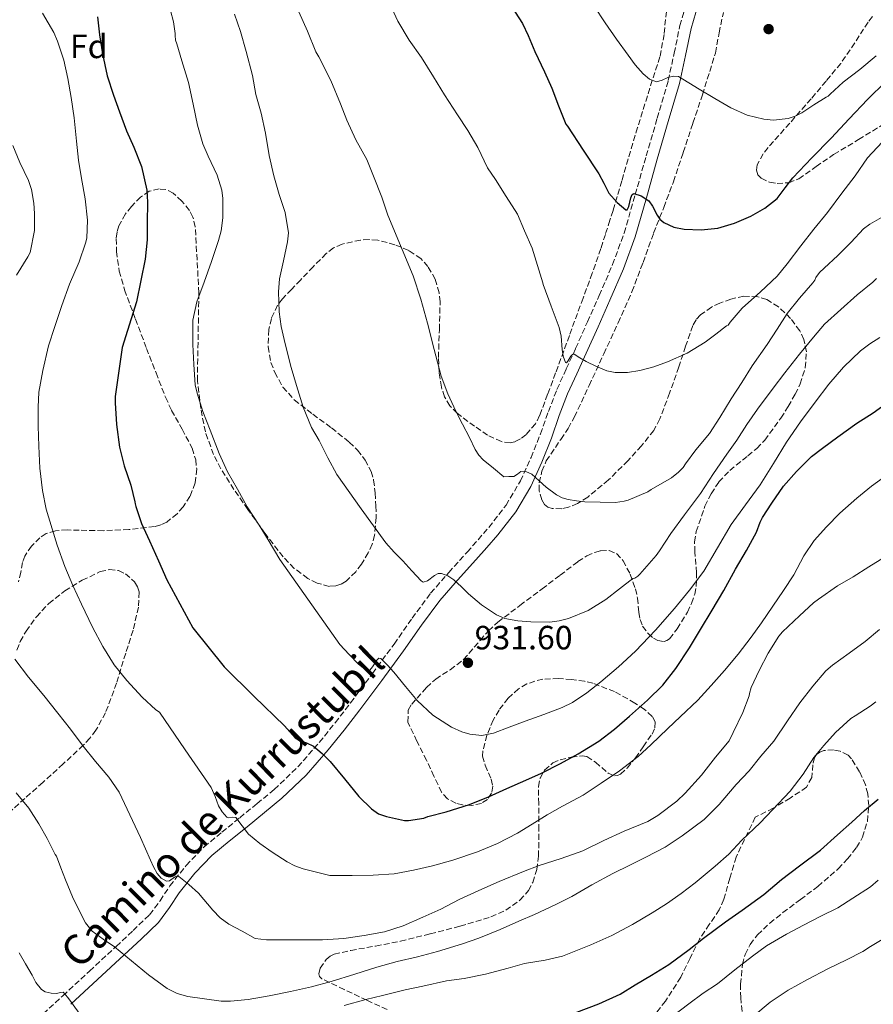
# Model space of a CAD drawing. Units: metres. Extents: x 580052 to 583487, y 4738150 to 4740504.
# Drawn here: x 580273 to 580527, y 4739227 to 4739519 of the extents above; entities that cross this region are included whole.
import ezdxf
from ezdxf.enums import TextEntityAlignment as Align

# ---------------------------------------------------------------- set-up
doc = ezdxf.new("R2010")
doc.units = ezdxf.units.M
doc.header["$MEASUREMENT"] = 0
doc.linetypes.add('DGN Style 3', pattern=[2.435891, 1.739922, -0.695969])
for name, color, linetype, lineweight in [('Camino', 7, 'DGN Style 3', 0), ('Cota de punto acotado terreno', 7, 'Continuous', 0), ('Curva de nivel directora', 30, 'Continuous', 30), ('Curva de nivel intermedia', 30, 'Continuous', 0), ('Etiqueta de zona arbolada', 92, 'Continuous', 0), ('Margen derecho', 7, 'Continuous', 0), ('Punto acotado terreno (símbolo)', 7, 'Continuous', 0), ('Zona arbolada', 92, 'DGN Style 3', 0)]:
    doc.layers.add(name, color=color, linetype=linetype, lineweight=lineweight)
doc.styles.add('Style-Arial', font='arial.ttf')

# ---------------------------------------------------------------- blocks, each defined once
blk = doc.blocks.new('5PATER')
at = {"layer": 'Punto acotado terreno (símbolo)', "linetype": 'Continuous', "lineweight": 0}
h = blk.add_hatch(color=51, dxfattribs=at)
edge = h.paths.add_edge_path()
edge.add_ellipse((0, 0), major_axis=(-0.11, -0.111), ratio=0.999422, start_angle=0, end_angle=360)

msp = doc.modelspace()

# ---------------------------------------------------------------- linework, layer by layer
at = {"layer": 'Camino', "color": 7, "linetype": 'DGN Style 3', "lineweight": 0}
msp.add_polyline3d([(580280.03, 4739223.72, 903.67), (580285.87, 4739229.09, 904.88), (580293.81, 4739236.44, 907.02), (580301.73, 4739243.79, 909.28), (580306.76, 4739248.49, 911.02), (580311.69, 4739253.2, 912.61), (580314.8, 4739257.34, 913.51), (580317.71, 4739261.76, 914.4), (580322.55, 4739267.84, 915.75), (580327.89, 4739273.38, 917.11), (580333.17, 4739277.74, 918.69), (580338.51, 4739282.08, 920.21), (580343.65, 4739286.25, 921.22), (580348.77, 4739290.46, 922.23), (580355.79, 4739297.16, 923.74), (580362.19, 4739304.48, 925.28), (580366.91, 4739310.31, 926.61), (580371.49, 4739316.24, 927.97), (580377.98, 4739324.97, 929.85), (580384.45, 4739333.73, 931.64), (580389.79, 4739341.39, 933.01), (580395.31, 4739348.85, 934.29), (580400.69, 4739355, 935.35), (580406.19, 4739361.1, 936.4), (580409.43, 4739364.77, 937.26), (580412.66, 4739368.45, 938.08), (580417.75, 4739375, 938.97), (580422.02, 4739382.24, 939.81), (580425.19, 4739389.2, 940.73), (580428, 4739396.24, 941.72), (580430.36, 4739402.89, 943.12), (580432.9, 4739409.5, 944.34), (580435.67, 4739415.59, 944.82), (580438.46, 4739421.68, 945.28), (580441.98, 4739429.55, 945.94), (580445.47, 4739437.44, 946.64), (580449.48, 4739446.64, 947.63), (580452.91, 4739456, 948.71), (580456.21, 4739467.45, 950.03), (580459.44, 4739478.94, 951.43), (580462.73, 4739490.16, 953.33), (580466.02, 4739501.39, 955.03), (580467.79, 4739509.53, 955.64), (580469.47, 4739517.71, 956.21), (580472.4, 4739527.64, 957.02)], dxfattribs=at)
at = {"layer": 'Curva de nivel directora', "color": 30, "linetype": 'Continuous', "lineweight": 30, "flags": 128}
for points, elevation in [([(580419.35, 4739523.39), (580422.66, 4739518.37), (580424.34, 4739514.75), (580426.29, 4739510.03), (580429.22, 4739504), (580431.35, 4739499.13), (580433.33, 4739493.87), (580435.59, 4739488.38), (580436, 4739487.79), (580440.71, 4739480.7), (580445.41, 4739473.61), (580446.9, 4739470.8), (580448.34, 4739467.9), (580450.8, 4739465.07), (580453.43, 4739462.91), (580453.8, 4739462.87), (580454.29, 4739463.92), (580454.91, 4739466.5), (580455.28, 4739467.49), (580455.78, 4739467.79), (580457.95, 4739467.04), (580460.21, 4739465.63), (580461.38, 4739464.02), (580462.74, 4739461.32), (580463.57, 4739460.1), (580464.71, 4739459.12), (580467.67, 4739457.77), (580470.79, 4739457.15), (580475.78, 4739456.92), (580480.74, 4739457.49), (580485.76, 4739458.96), (580490.61, 4739461.07), (580494.78, 4739463.38), (580498.45, 4739466.33), (580500.79, 4739469.41), (580503.11, 4739472.46), (580508.8, 4739478.33), (580514.48, 4739484.2), (580519.89, 4739489.99), (580525.31, 4739495.76), (580530.77, 4739501.07)], 950), ([(580296.21, 4739520.29), (580296.8, 4739514.98), (580297.63, 4739509.31), (580299.06, 4739502.75), (580300.96, 4739496.98), (580302.75, 4739492.02), (580304.82, 4739486.43), (580307.03, 4739481.52), (580309.3, 4739475.76), (580310.82, 4739468.78), (580311.06, 4739465.18), (580310.91, 4739459.04), (580310.99, 4739454.02), (580310.32, 4739448.26), (580307.75, 4739435.58), (580303.49, 4739421.92), (580301.44, 4739407.41), (580301.44, 4739405.49), (580301.83, 4739399.01), (580302.7, 4739392.3), (580304.16, 4739386.78), (580306.11, 4739380.99), (580307.33, 4739376), (580307.38, 4739375.42), (580307.62, 4739374.66), (580309.26, 4739369.55), (580311.63, 4739364.43), (580314.3, 4739358.45), (580316.82, 4739352.88), (580324.59, 4739338.51), (580333.9, 4739326.93), (580342.84, 4739318.16), (580351.78, 4739309.39), (580353.39, 4739307.61), (580355.01, 4739305.84), (580356.24, 4739305.04), (580358.41, 4739304.33), (580360.45, 4739303.38), (580363.02, 4739301.19), (580365.41, 4739298.82), (580369.65, 4739293.6), (580373.95, 4739288.37), (580377.71, 4739284.7), (580379.82, 4739283.26), (580382.17, 4739282.38), (580384.83, 4739281.83), (580387.49, 4739281.28), (580388.69, 4739281.28), (580393.25, 4739281.97), (580394.51, 4739282.4), (580399.9, 4739283.79), (580406.86, 4739285.98), (580412.49, 4739288.27), (580417.98, 4739290.75), (580423.68, 4739293.21), (580428.32, 4739295.34), (580433.95, 4739298.17), (580439.25, 4739301.07), (580445.36, 4739304.8), (580450, 4739308.37), (580454.54, 4739312.25), (580459.89, 4739317.01), (580464.46, 4739321.52), (580468.33, 4739326.49), (580472.35, 4739332.61), (580475.6, 4739338.05), (580479.06, 4739343.85), (580482.59, 4739349.65), (580486.05, 4739356.01), (580489.36, 4739361.55), (580492.26, 4739367.04), (580493.38, 4739370.03), (580494.06, 4739371.33), (580496.9, 4739375.68), (580500.37, 4739380.73), (580504.19, 4739385.07), (580508.64, 4739389.53), (580511.94, 4739392.04), (580516.48, 4739395.4), (580522.16, 4739399.47), (580526.96, 4739402.48), (580531.71, 4739405.85)], 925), ([(580438.81, 4739224.25), (580445.37, 4739226.73), (580451.69, 4739229.56), (580456.17, 4739232.33), (580461.04, 4739235.22), (580466.17, 4739238.39), (580472.28, 4739242.89), (580476.52, 4739246.28), (580483.02, 4739251.14), (580488.06, 4739254.55), (580494.43, 4739259.25), (580499.77, 4739263.64), (580505.13, 4739267.78), (580511.37, 4739272.45), (580516.43, 4739276.98), (580520.64, 4739280.71), (580524.41, 4739284.2), (580528.46, 4739287.56)], 900)]:
    msp.add_lwpolyline(points, dxfattribs=dict(at, elevation=elevation))
at = {"layer": 'Curva de nivel intermedia', "color": 30, "linetype": 'Continuous', "lineweight": 0, "flags": 128}
for points, elevation in [([(580440.67, 4739528.51), (580447.25, 4739518.54), (580450.6, 4739513.7), (580454.05, 4739508.91), (580456.2, 4739506.09), (580458.59, 4739503.37), (580460.43, 4739501.79), (580462.5, 4739500.99), (580464.21, 4739501.49), (580465.95, 4739502.25), (580467.56, 4739502.69), (580469.09, 4739502.57), (580472.16, 4739500.72), (580475.22, 4739498.85), (580479.93, 4739496.03), (580484.67, 4739493.23), (580489.47, 4739491.09), (580494.5, 4739489.84), (580497.35, 4739489.58), (580501.75, 4739490.07), (580503.83, 4739490.74), (580505.75, 4739491.74), (580509.39, 4739494.1), (580513.04, 4739496.46), (580513.59, 4739496.73), (580514.21, 4739497.29), (580518.03, 4739500.86), (580523.01, 4739504.68), (580527.92, 4739508.7)], 955), ([(580383.22, 4739524.17), (580385.54, 4739519.06), (580388.94, 4739513.37), (580392.59, 4739508.25), (580396.19, 4739502.46), (580399.42, 4739497.16), (580403.31, 4739491.16), (580406.34, 4739486.52), (580409.33, 4739481.42), (580412.27, 4739475.37), (580414.58, 4739471.94), (580417.78, 4739466.89), (580421.14, 4739461.58), (580423.25, 4739456.63), (580425.57, 4739451.46), (580428.69, 4739441.22), (580428.78, 4739440.65), (580431.18, 4739434.29), (580433.58, 4739427.93), (580434.17, 4739425.37), (580434.48, 4739421.38), (580434.8, 4739419.42), (580435.49, 4739417.54), (580435.71, 4739417.36), (580436.18, 4739417.86), (580437.03, 4739419.37), (580437.5, 4739419.92), (580437.98, 4739419.99), (580439.76, 4739418.91), (580441.58, 4739417.83), (580444.63, 4739416.3), (580447.79, 4739415), (580450.18, 4739414.51), (580453.88, 4739414.53), (580457.53, 4739415.13), (580461.73, 4739416.17), (580465.84, 4739417.64), (580471.65, 4739420.27), (580477.02, 4739423.53), (580480.21, 4739425.95), (580483.39, 4739428.37), (580483.85, 4739428.63), (580484.49, 4739429.49), (580488.05, 4739433.65), (580493.44, 4739438.47), (580498.43, 4739443.19), (580501.44, 4739446.85), (580505.49, 4739452.18), (580509.37, 4739457.17), (580513.41, 4739462.13), (580517.65, 4739467.88), (580521.66, 4739473.03), (580525.34, 4739478.34), (580529.7, 4739483.08)], 945), ([(580279.76, 4739521.45), (580283.23, 4739515.64), (580284.29, 4739513.1), (580286.15, 4739507.48), (580287.3, 4739501.95), (580288.34, 4739496.36), (580289.2, 4739490.3), (580289.95, 4739483.32), (580290.54, 4739477.67), (580291.44, 4739472.25), (580292.54, 4739466.22), (580293.17, 4739459.83), (580292.99, 4739454.51), (580292.64, 4739452.95), (580290.7, 4739447.47), (580287.89, 4739440.75), (580285.57, 4739434.43), (580283.47, 4739428.23), (580281.57, 4739422.46), (580279.87, 4739415.16), (580278.75, 4739408.7), (580278.56, 4739404.22), (580278.54, 4739398.55), (580278.67, 4739392.57), (580279.04, 4739386.09), (580279.84, 4739379.42), (580280.94, 4739373.85), (580282.7, 4739368.01), (580284.22, 4739363.18), (580286.49, 4739356.84), (580288.83, 4739351.15), (580291.44, 4739345.61), (580294.73, 4739338.76), (580297.79, 4739332.99), (580301.17, 4739327.53), (580304.88, 4739322.84), (580309.42, 4739317.93), (580313.55, 4739314.12), (580314.59, 4739313.43), (580322.29, 4739302.27), (580329.98, 4739291.1), (580331.19, 4739288.41), (580332.2, 4739285.59), (580333.27, 4739283.81), (580334.64, 4739282.23), (580335.24, 4739282.03), (580336.35, 4739282.22), (580337.31, 4739282.09), (580339.18, 4739279.63), (580341.1, 4739277.19), (580344.51, 4739274.38), (580348.14, 4739271.77), (580352.6, 4739268.93), (580354.91, 4739267.74), (580357.36, 4739266.89), (580361.33, 4739265.9), (580365.31, 4739264.9), (580365.93, 4739264.9), (580372, 4739264.92), (580378.19, 4739264.95), (580384.44, 4739265.34), (580390.25, 4739266.47), (580395.87, 4739267.8), (580401.92, 4739269.42), (580409.29, 4739271.94), (580415.2, 4739274.42), (580421.18, 4739277.45), (580425.56, 4739280.12), (580429.96, 4739282.97), (580434.6, 4739285.51), (580440.67, 4739288.73), (580446.06, 4739292.38), (580451.5, 4739296.02), (580457.05, 4739300.31), (580460.86, 4739303.7), (580465.93, 4739308.6), (580469.55, 4739312.07), (580474.84, 4739317.08), (580478.81, 4739321.37), (580482.73, 4739325.86), (580486.86, 4739330.71), (580490.68, 4739335.78)], 920), ([(580529.01, 4739424.9), (580526.02, 4739423.09), (580523.22, 4739420.97), (580518.16, 4739416.07), (580513.79, 4739411), (580509.71, 4739405.73), (580505.4, 4739399.82), (580501.23, 4739393.81), (580497.3, 4739387.44), (580493.39, 4739381.06), (580489.06, 4739375.19), (580484.7, 4739369.33), (580480.66, 4739362.36), (580476.57, 4739355.4), (580472.39, 4739349.74), (580467.92, 4739344.29), (580462.21, 4739337.87), (580456.27, 4739331.66), (580451.22, 4739326.94), (580445.92, 4739322.49), (580441.84, 4739319.23), (580437.55, 4739316.35), (580434.46, 4739314.89), (580428.96, 4739312.81), (580423.45, 4739310.74), (580418.73, 4739308.96), (580414.01, 4739307.18), (580410.57, 4739306.53), (580406.99, 4739306.93), (580404.62, 4739307.65), (580401.56, 4739309.03), (580396.01, 4739312.58), (580391.33, 4739316.95), (580387.85, 4739321.13), (580384.35, 4739325.34), (580382.43, 4739327.46), (580380.48, 4739329.46), (580379.89, 4739329.57), (580379.29, 4739328.97), (580378.06, 4739326.94), (580377.22, 4739326.01), (580376.73, 4739325.99), (580375.28, 4739326.7), (580373.89, 4739327.7), (580371.08, 4739330.66), (580368.27, 4739333.62), (580350.46, 4739358.86), (580346.94, 4739364.75), (580344.24, 4739369.13), (580340.72, 4739374.54), (580337.87, 4739379.8), (580334.85, 4739384.99), (580332.41, 4739390.44), (580329.66, 4739397.4), (580327.5, 4739402.92), (580325.81, 4739408.41), (580325.22, 4739410.87), (580324.83, 4739416.87), (580324.56, 4739422.81), (580324.56, 4739427.87), (580324.58, 4739430.04), (580325.71, 4739435.58), (580327.9, 4739441.39), (580330.14, 4739447.53), (580332.16, 4739453.74), (580333.01, 4739456.68), (580333.52, 4739460.5), (580333.47, 4739466.25), (580333.14, 4739468.79), (580331.79, 4739473.24), (580329.14, 4739478.89), (580327.54, 4739482.51), (580325.95, 4739488.09), (580324.62, 4739494.35), (580323.23, 4739500.84), (580321.31, 4739507.26), (580319.81, 4739512.31), (580319.42, 4739513.43), (580319.25, 4739514.78), (580319.25, 4739515.4), (580318.82, 4739518.86), (580317.89, 4739522.17)], 930), ([(580356.1, 4739521.83), (580358.66, 4739516.02), (580361.17, 4739509.96), (580362.05, 4739508.41), (580365.65, 4739501.42), (580368.53, 4739494.41), (580370.42, 4739489.59), (580373.07, 4739483.72), (580376.3, 4739477.9), (580378.35, 4739472.92), (580380.77, 4739466.63), (580382.62, 4739461.29), (580386.35, 4739452.29), (580390.08, 4739443.29), (580392.44, 4739436.3), (580394.4, 4739429.18), (580396.4, 4739421.31), (580398.48, 4739413.46), (580400.42, 4739408.18), (580402.77, 4739403.06), (580404.79, 4739399.11), (580406.89, 4739395.19), (580408.61, 4739391.62), (580409.61, 4739389.95), (580410.91, 4739388.54), (580414, 4739386.01), (580417.09, 4739383.48), (580418.6, 4739383.55), (580420.11, 4739383.62), (580421.18, 4739384.29), (580422.19, 4739385.02), (580423.84, 4739384.93), (580425.45, 4739384.23), (580427.58, 4739382.32), (580429.68, 4739380.44), (580432.8, 4739378.16), (580434.45, 4739377.23), (580436.24, 4739376.71), (580438.74, 4739376.38), (580441.25, 4739376.04), (580450.37, 4739375.82), (580452.93, 4739376.2), (580454.05, 4739376.55), (580459.95, 4739379.05), (580460.94, 4739379.67), (580466.96, 4739383.19), (580469.12, 4739384.9), (580470.45, 4739386.28)], 940), ([(580336.98, 4739521.11), (580338.77, 4739515.96), (580340.46, 4739509.99), (580342.26, 4739502.89), (580343.33, 4739497.18), (580344.88, 4739491.64), (580346.22, 4739485.7), (580347.31, 4739479.05), (580348.69, 4739473.05), (580350.19, 4739467.46), (580352.05, 4739462.07), (580352.98, 4739456.02), (580352.67, 4739453.4), (580351.49, 4739447.7), (580350.38, 4739442.38), (580350.08, 4739438.49), (580350.21, 4739432.57), (580350.86, 4739428.23), (580352.02, 4739423.06), (580353.82, 4739415.99), (580355.41, 4739410.66), (580357.37, 4739404.23), (580359.89, 4739398.2), (580362.11, 4739394.3), (580364.72, 4739389.11), (580367.41, 4739384.14), (580374.69, 4739374), (580381.97, 4739363.86), (580384.42, 4739361.08), (580387.05, 4739358.46), (580389.73, 4739355.48), (580392.49, 4739352.5), (580393.12, 4739352.18), (580394.38, 4739352.58), (580396.48, 4739354.14), (580397.54, 4739354.71), (580398.54, 4739354.74), (580400.42, 4739353.99), (580402.22, 4739352.87), (580404.46, 4739350.78), (580406.61, 4739348.7), (580410.5, 4739345.35), (580414.88, 4739342.39), (580417.38, 4739341.35), (580421.22, 4739340.6), (580425.1, 4739340.34), (580430.75, 4739340.28), (580433.57, 4739340.59), (580436.37, 4739341.29), (580442.22, 4739343.71), (580447.49, 4739347.03)], 935), ([(580271.02, 4739482.06), (580273.09, 4739476.95), (580275.6, 4739471.67), (580276.5, 4739468.94), (580277.26, 4739464.91), (580277.39, 4739461.8), (580277.39, 4739456.73), (580276.14, 4739450.17), (580275.44, 4739448.89), (580272.05, 4739443.43)], 915), ([(580470.45, 4739386.28), (580471.2, 4739387.3), (580474.22, 4739391.49), (580478.32, 4739396.39), (580481.34, 4739401.16), (580484.72, 4739406.65), (580487.9, 4739411.59), (580490.96, 4739416.45), (580495.42, 4739422.87), (580498.43, 4739427.41), (580501.45, 4739432.05), (580505.07, 4739436.66), (580509.1, 4739441.22), (580509.63, 4739442.02), (580509.98, 4739442.81), (580511.04, 4739444.26), (580512.4, 4739445.59), (580516.49, 4739449.35), (580520.45, 4739453.29), (580524.11, 4739457.24), (580526, 4739458.69), (580529.53, 4739460.65)], 940), ([(580447.49, 4739347.03), (580451.49, 4739350.12), (580455.49, 4739353.21), (580456.11, 4739353.33), (580457.01, 4739353.96), (580457.61, 4739354.53), (580462.45, 4739360.04), (580463.39, 4739361.48), (580466.8, 4739366.65), (580470.83, 4739372.18), (580475.65, 4739378.49), (580479.53, 4739384.5), (580483.44, 4739390.23), (580486.41, 4739394.36), (580489.41, 4739399.05), (580492.59, 4739403.64), (580497.2, 4739409.85), (580500.75, 4739414.37), (580505.12, 4739420.01), (580509.21, 4739425.03), (580512.53, 4739428.85), (580517.39, 4739433.22), (580522.25, 4739437.67), (580526.91, 4739441.35), (580527.98, 4739442.44)], 935), ([(580490.68, 4739335.78), (580493.76, 4739340.09), (580497.1, 4739345.05), (580500.3, 4739349.64), (580503.36, 4739354.28), (580506.38, 4739359.93), (580509.44, 4739364.5), (580513.09, 4739368.65), (580517.09, 4739372.69), (580522.17, 4739377.11), (580526.54, 4739380.71), (580530.73, 4739383.77)], 920), ([(580484.16, 4739304.92), (580485.37, 4739307.46), (580488.19, 4739313.33), (580490.08, 4739318.31), (580490.16, 4739318.98), (580490.7, 4739320.76), (580493.05, 4739325.83), (580495.74, 4739331.05), (580498.89, 4739336.05), (580500, 4739337.38), (580505.1, 4739342.1), (580509.21, 4739346.02), (580510.78, 4739347.09), (580516.38, 4739351.09), (580521.02, 4739353.75), (580525.71, 4739356.66), (580530.38, 4739359.59)], 915), ([(580271.95, 4739289.5), (580275.71, 4739284.86), (580278.73, 4739280.25), (580281.23, 4739275.9), (580283.6, 4739271.11), (580283.96, 4739270.67), (580285.3, 4739267.11), (580286.64, 4739263.56), (580288.77, 4739258.55), (580291.13, 4739253.63), (580292.63, 4739250.81), (580294.62, 4739248.33), (580297.91, 4739245.93), (580301.28, 4739243.69), (580306.28, 4739239.51), (580311.34, 4739235.32), (580316.87, 4739231.29), (580319.85, 4739229.74), (580323.04, 4739228.86), (580327.99, 4739228.19), (580332.94, 4739227.51), (580335.79, 4739227.51), (580340.99, 4739228.01), (580347.24, 4739229.03), (580353.58, 4739230.33), (580359.84, 4739231.75), (580365.76, 4739233.32), (580372.78, 4739235.53), (580379.26, 4739237.59), (580385.4, 4739239.29), (580391.4, 4739240.66), (580397.39, 4739242.23), (580404.8, 4739244.54), (580409.61, 4739246.23), (580416, 4739248.78), (580421.58, 4739251.29), (580426.25, 4739253.3), (580432.59, 4739256.23), (580437.32, 4739258.63), (580443.26, 4739262.09), (580449.53, 4739265.43), (580454.56, 4739267.98), (580459.39, 4739270.28), (580465.07, 4739273.27), (580470.2, 4739276.71), (580476.72, 4739281.56), (580481.21, 4739286.01), (580482.22, 4739287.3), (580486.28, 4739291.99), (580490.12, 4739295.97), (580493.58, 4739300.33), (580497.4, 4739304.85), (580501.47, 4739310.87), (580505.23, 4739316.26), (580509.02, 4739321.24), (580512.88, 4739325.72), (580514.94, 4739327.43), (580519.9, 4739330.98), (580524.65, 4739334.45), (580528.94, 4739338.09)], 910), ([(580271.58, 4739329.23), (580275.61, 4739323.88), (580280.17, 4739318.41), (580284.33, 4739313.13), (580288.14, 4739308.38), (580291.92, 4739303.34), (580295.55, 4739298.79), (580299.5, 4739294.12), (580302.62, 4739289.71), (580305.8, 4739282.95), (580308.97, 4739276.19), (580310.48, 4739272.83), (580311.95, 4739269.47), (580312.87, 4739267.45), (580313.9, 4739265.45), (580315.14, 4739264.08), (580316.72, 4739263.15), (580317.62, 4739263.25), (580319.05, 4739264.34), (580319.73, 4739264.72), (580320.36, 4739264.62), (580323.37, 4739262.21), (580326.24, 4739259.58), (580330.5, 4739254.61), (580332.68, 4739252.25), (580335.24, 4739250.38), (580339.18, 4739248.27), (580343.12, 4739246.15), (580346.43, 4739245.77), (580352.04, 4739245.77), (580358.04, 4739245.77), (580363.12, 4739245.77), (580369.47, 4739246.18), (580375.55, 4739246.98), (580381.56, 4739248.1), (580387.1, 4739249.91), (580392.96, 4739252.49), (580398.33, 4739254.89), (580403.82, 4739257.77), (580409.68, 4739260.46), (580415.71, 4739263.1), (580422.96, 4739266.07), (580427.66, 4739267.86), (580434.11, 4739269.91), (580440.6, 4739272.22), (580446.84, 4739275.24), (580452.92, 4739278.02), (580459.95, 4739280.98), (580462.94, 4739282.74), (580468.6, 4739286.98), (580471.07, 4739289.38), (580475.96, 4739294.76), (580480.11, 4739300.12), (580484.16, 4739304.92)], 915), ([(580369.55, 4739226.2), (580376.01, 4739228.01), (580380.96, 4739229.14), (580387.77, 4739230.82), (580393, 4739231.98), (580400.08, 4739233.51), (580405.32, 4739234.23), (580411.69, 4739235.5), (580418.4, 4739237.29), (580423.21, 4739238.68), (580429.37, 4739239.7), (580434.51, 4739240.89), (580436.01, 4739241.46), (580442.97, 4739244.25), (580449.24, 4739247.06), (580455.34, 4739250.33), (580461.24, 4739253.72), (580465.53, 4739256.49), (580469.82, 4739259.54), (580474.01, 4739262.69), (580480.03, 4739267.7), (580484.04, 4739271.27), (580487.95, 4739275.38), (580493.34, 4739280.53), (580497.07, 4739284.42), (580502.35, 4739289.97), (580506.16, 4739295), (580509.31, 4739300.02), (580512.32, 4739303.59), (580515.82, 4739307.41), (580520.33, 4739311.59), (580521.63, 4739312.42), (580526.14, 4739315.22), (580527.79, 4739316.57)], 905), ([(580466.84, 4739222.66), (580472.16, 4739226.73), (580476.46, 4739229.85), (580480.68, 4739232.65), (580485.84, 4739236.82), (580491.1, 4739240.92), (580495.28, 4739243.94), (580501.18, 4739247.38), (580506.24, 4739250.13), (580511.47, 4739252.77), (580516.48, 4739255.3), (580520.94, 4739258.13), (580526.22, 4739261.49), (580528.46, 4739263.48)], 895), ([(580491.45, 4739223.17), (580496.31, 4739227.16), (580501.72, 4739230.73), (580507.42, 4739233.89), (580513.5, 4739237.11), (580519.07, 4739239.83), (580523.96, 4739242.23), (580526.24, 4739243.75), (580531.2, 4739246.73), (580531.8, 4739246.92), (580533.61, 4739247.11), (580535.02, 4739247.08), (580538.97, 4739246.21), (580540.39, 4739245.48), (580543.61, 4739243.11), (580545.24, 4739241.38), (580549.63, 4739237.32), (580554.73, 4739232.77), (580558.79, 4739230.18), (580564.47, 4739227.3), (580569.98, 4739224.9)], 890), ([(580272.88, 4739241.9), (580274.73, 4739238.56), (580276.7, 4739235.27), (580277.87, 4739233.07), (580279.55, 4739230.95), (580280.65, 4739230.25), (580282.38, 4739229.85), (580284.12, 4739229.74), (580285.05, 4739230.1), (580285.95, 4739230.15), (580287.31, 4739228.62), (580288.41, 4739227.05), (580291.25, 4739223.24)], 905)]:
    msp.add_lwpolyline(points, dxfattribs=dict(at, elevation=elevation))
at = {"layer": 'Margen derecho', "color": 7, "linetype": 'Continuous', "lineweight": 0}
msp.add_polyline3d([(580288.22, 4739226.55, 904.88), (580296.16, 4739233.91, 907.02), (580304.08, 4739241.26, 909.28), (580309.13, 4739245.98, 911.02), (580314.29, 4739250.9, 912.61), (580317.63, 4739255.35, 913.51), (580320.51, 4739259.73, 914.4), (580325.15, 4739265.56, 915.75), (580330.24, 4739270.84, 917.11), (580335.36, 4739275.07, 918.69), (580340.69, 4739279.4, 920.21), (580345.84, 4739283.57, 921.22), (580351.06, 4739287.87, 922.23), (580358.29, 4739294.77, 923.74), (580364.84, 4739302.25, 925.28), (580369.62, 4739308.16, 926.61), (580374.24, 4739314.15, 927.97), (580380.76, 4739322.91, 929.85), (580387.26, 4739331.71, 931.64), (580392.6, 4739339.37, 933.01), (580398.01, 4739346.68, 934.29), (580403.27, 4739352.7, 935.35), (580408.77, 4739358.8, 936.4), (580412.03, 4739362.49, 937.26), (580415.32, 4739366.24, 938.08), (580420.62, 4739373.06, 938.97), (580425.09, 4739380.64, 939.81), (580428.37, 4739387.84, 940.73), (580431.24, 4739395.02, 941.72), (580433.61, 4739401.69, 943.12), (580436.09, 4739408.17, 944.34), (580438.82, 4739414.16, 944.82), (580441.61, 4739420.25, 945.28), (580445.14, 4739428.15, 945.94), (580448.64, 4739436.05, 946.64), (580452.7, 4739445.35, 947.63), (580456.2, 4739454.92, 948.71), (580459.54, 4739466.5, 950.03), (580462.77, 4739477.99, 951.43), (580466.05, 4739489.19, 953.33), (580469.37, 4739500.53, 955.03), (580471.18, 4739508.81, 955.64), (580472.83, 4739516.87, 956.21), (580475.67, 4739526.52, 957.02)], dxfattribs=at)
at = {"layer": 'Zona arbolada', "color": 92, "linetype": 'DGN Style 3', "lineweight": 0}
for points in [[(580465.48, 4739521.96, 957.29), (580464.78, 4739515.12, 956.77), (580463.57, 4739508.41, 956.26), (580461.27, 4739501.44, 955.72), (580456.91, 4739487.42, 954.45), (580454.83, 4739480.38, 953.6), (580452.21, 4739471.52, 952.4), (580449.59, 4739462.72, 950.82), (580448.68, 4739459.79, 949.87), (580447.31, 4739455.62, 947.77), (580445.94, 4739451.36, 945.92), (580443.43, 4739444.05, 944.04), (580440.69, 4739436.67, 942.88), (580436.6, 4739425.52, 942.63), (580432.5, 4739414.37, 942.37), (580430.14, 4739408.03, 941.34), (580427.76, 4739401.73, 940.52), (580426.5, 4739399.27, 940.47), (580423.69, 4739396.02, 940.43), (580422.06, 4739394.78, 940.42), (580420.37, 4739393.92, 940.39), (580418.98, 4739393.61, 940.35), (580416.36, 4739393.94, 940.24), (580412.27, 4739395.87, 940.09), (580408.37, 4739398.53, 940.04), (580403.18, 4739402.38, 940.45), (580401.04, 4739404.59, 940.8), (580399.44, 4739407.29, 941.16), (580398.5, 4739410.17, 941.56), (580397.84, 4739414.53, 942.26), (580397.62, 4739418.94, 942.6), (580397.92, 4739427.23, 942.42), (580398.13, 4739435.52, 942.18), (580397.81, 4739438.26, 942.12), (580396.69, 4739442.24, 942.04), (580394.51, 4739446.08, 941.96), (580392.41, 4739448.39, 941.68), (580388.79, 4739450.81, 940.86), (580384.69, 4739452.54, 940.23), (580379.56, 4739453.87, 940.2), (580376.98, 4739454.07, 940.24), (580374.45, 4739453.92, 940.16), (580369, 4739452.73, 939.65), (580366.43, 4739451.59, 939.36), (580364.21, 4739449.92, 939.14), (580360.34, 4739445.97, 939), (580356.56, 4739442.02, 938.85), (580353.88, 4739439.24, 938.32), (580351.22, 4739436.45, 937.8), (580349.74, 4739434.54, 937.66), (580347.92, 4739430.57, 937.5), (580347.17, 4739427.27, 937.42), (580346.96, 4739422.2, 937.3), (580347.79, 4739417.5, 937.09), (580348.92, 4739414.51, 936.81), (580351.37, 4739410.18, 936.28), (580354.74, 4739406.37, 936), (580360.29, 4739402.1, 936.15), (580365.84, 4739398.02, 936.36), (580371.07, 4739393.8, 936.43), (580373.54, 4739391.43, 936.46), (580375.86, 4739388.48, 936.48), (580377.59, 4739385.09, 936.48), (580378.33, 4739382.53, 936.45), (580378.84, 4739378.69, 936.32), (580379.02, 4739374.85, 936.07), (580379.11, 4739371.35, 935.58), (580378.64, 4739366.1, 934.44), (580377.92, 4739363.48, 933.88), (580376.75, 4739360.86, 933.44), (580374.74, 4739357.54, 933), (580373.01, 4739355.24, 932.68), (580370.15, 4739352.48, 932.27), (580368.63, 4739351.55, 932.1), (580367.06, 4739351.01, 931.97), (580365.15, 4739350.9, 931.86), (580361.52, 4739351.83, 931.69), (580358.73, 4739353.27, 931.59), (580354.74, 4739356.24, 931.43), (580351.41, 4739359.68, 931.24), (580345.99, 4739366.67, 930.63), (580340.91, 4739373.79, 930.12), (580336.79, 4739379.72, 930.27), (580332.88, 4739385.86, 930.56), (580330.69, 4739390.12, 930.63), (580328.27, 4739396.83, 930.7), (580326.9, 4739403.78, 930.44), (580325.89, 4739412.05, 929.81), (580326.35, 4739438.21, 928.52), (580325.81, 4739448.03, 928.39), (580325.27, 4739457.86, 928.26), (580324.59, 4739460.75, 927.97), (580323.52, 4739462.76, 927.54), (580321.3, 4739465.48, 926.82), (580318.74, 4739467.87, 926.34), (580316.52, 4739468.95, 926.18), (580314.57, 4739469.11, 926.07), (580311.57, 4739468.42, 925.9), (580308.98, 4739466.72, 925.73), (580306.26, 4739463.89, 925.52), (580304.5, 4739461.67, 925.36), (580302.55, 4739458.15, 925.14), (580301.98, 4739456.3, 925.03), (580301.75, 4739454.37, 924.93), (580301.83, 4739450.52, 924.87), (580302.63, 4739444.7, 925.11), (580304.24, 4739439.07, 925.57), (580307.48, 4739430.38, 926.5), (580310.77, 4739421.7, 927.43), (580313.59, 4739414.41, 928.07), (580316.43, 4739407.14, 928.52), (580318.22, 4739403.26, 928.6), (580321.38, 4739397.64, 928.56), (580324.34, 4739392, 928.42), (580325.4, 4739388.58, 928.35), (580325.69, 4739385.84, 928.29), (580325.25, 4739381.66, 928.12), (580323.7, 4739377.66, 927.81), (580321.65, 4739374.53, 927.41), (580319.86, 4739372.46, 927.07), (580316.76, 4739370.03, 926.53), (580315.01, 4739369.2, 926.27), (580313.14, 4739368.67, 926.02), (580305.52, 4739367.8, 925.16), (580297.9, 4739367.46, 924.29), (580290.77, 4739367.6, 922.83), (580287.21, 4739367.68, 921.97), (580283.66, 4739367.46, 921.28), (580280.9, 4739366.59, 920.91), (580279.02, 4739365.37, 920.69), (580276.55, 4739362.87, 920.44), (580274.54, 4739359.91, 920.26), (580273.83, 4739358.02, 920.26), (580273.38, 4739355.07, 920.4), (580272.66, 4739352.26, 920.29)], [(580382.37, 4739224.99, 908.48), (580376.33, 4739227.78, 910.47), (580369.62, 4739230.94, 912.45), (580362.93, 4739234.18, 914.4), (580362.25, 4739234.81, 914.73), (580362.05, 4739235.6, 915.06), (580362.42, 4739237.3, 915.7), (580364.19, 4739239.89, 916.66), (580365.37, 4739240.89, 917.06), (580366.61, 4739241.47, 917.38), (580371.53, 4739242.6, 918.13), (580378.95, 4739243.87, 918.44), (580386.32, 4739245.31, 918.28), (580395.2, 4739247.51, 917.68), (580404.08, 4739249.82, 917.22), (580413.27, 4739252.53, 917.45), (580417.67, 4739254.56, 917.82), (580421.9, 4739257.53, 918.47), (580424.43, 4739260.4, 919.07), (580425.71, 4739262.8, 919.52), (580426.88, 4739266.65, 920.19), (580427.44, 4739270.62, 920.87), (580427.52, 4739278.41, 922.18), (580427.47, 4739286.21, 923.49), (580427.44, 4739291.34, 925.12), (580427.87, 4739293.82, 926.12), (580429.23, 4739296.25, 926.95), (580431.7, 4739298.36, 927.56), (580433.83, 4739299.32, 927.86), (580437.17, 4739300.1, 928.05), (580440.37, 4739300.48, 927.91), (580441.82, 4739300.26, 927.68), (580444.37, 4739298.57, 926.97), (580448.15, 4739295.34, 925.64), (580449.99, 4739294.57, 925.07), (580450.9, 4739294.63, 924.84), (580451.79, 4739295.07, 924.68), (580453.78, 4739296.83, 924.35), (580456.26, 4739299.86, 924.06), (580458.57, 4739303.2, 924.36), (580461.22, 4739306.95, 925.2), (580462.07, 4739308.82, 925.67), (580462.13, 4739310.59, 926.18), (580461.26, 4739312.22, 926.71), (580458.9, 4739314.34, 927.52), (580456.08, 4739316.19, 928.32), (580450.06, 4739319.58, 930.15), (580443.63, 4739322.05, 931.97), (580441.1, 4739322.67, 932.43), (580437.27, 4739323.22, 932.52), (580433.45, 4739323.45, 932.16), (580428.69, 4739323.24, 931.28), (580426.33, 4739322.73, 930.8), (580423.98, 4739321.85, 930.4), (580421.49, 4739320.42, 930.05), (580418.39, 4739317.63, 929.58), (580415.69, 4739314.11, 929.28), (580413.92, 4739311.12, 929.25), (580412.07, 4739306.58, 929.44), (580410.86, 4739301.95, 929.54), (580410.79, 4739300.41, 929.5), (580411.57, 4739297.66, 929.38), (580413.35, 4739293.5, 929.06), (580413.78, 4739291.42, 928.84), (580413.45, 4739289.37, 928.58), (580412.21, 4739287.53, 928.03), (580410.45, 4739286.34, 927.43), (580407.38, 4739285.69, 926.88), (580404.77, 4739285.86, 926.56), (580402.85, 4739286.36, 926.4), (580400.31, 4739287.67, 926.37), (580398.57, 4739289.63, 926.66), (580396.3, 4739294.4, 928), (580394.13, 4739299.17, 929.38), (580391.23, 4739304.83, 930.64), (580388.5, 4739310.5, 931.88), (580388.67, 4739314.1, 932.66), (580389.67, 4739315.8, 933.03), (580394.1, 4739320.83, 934.08), (580396.84, 4739323.31, 934.54), (580401.13, 4739326.1, 934.93), (580405.14, 4739329.09, 935.36), (580410.05, 4739334.83, 936.44), (580412.52, 4739337.7, 936.98), (580415.31, 4739340.25, 937.41), (580421.9, 4739345.21, 937.92), (580428.5, 4739350.14, 938.21), (580433.83, 4739354.2, 938.4), (580439.15, 4739358.27, 938.37), (580441.84, 4739359.99, 938.18), (580444.13, 4739361.01, 937.91), (580445.89, 4739361.5, 937.66), (580448.43, 4739361.59, 937.24), (580450.61, 4739360.67, 936.8), (580452.63, 4739358.51, 936.18), (580454.7, 4739354.5, 935.08), (580456.27, 4739350.14, 934.05), (580456.89, 4739347.4, 933.72), (580457.26, 4739343.14, 933.64), (580457.63, 4739341.03, 933.56), (580458.38, 4739339.01, 933.32), (580460, 4739336.83, 932.5), (580461.61, 4739335.5, 931.54), (580462.9, 4739334.82, 930.75), (580464.79, 4739334.51, 929.67), (580465.63, 4739334.76, 929.24), (580466.35, 4739335.33, 928.93), (580468.68, 4739338.23, 928.2), (580471.73, 4739343.18, 927.77), (580472.95, 4739345.84, 927.91), (580473.9, 4739348.54, 928.36), (580474.38, 4739350.87, 928.93), (580474.46, 4739354.96, 930.19), (580473.91, 4739361.1, 932.29), (580473.88, 4739364.14, 933.25), (580474.35, 4739367.17, 934.05), (580476.95, 4739374.77, 935.91), (580478.79, 4739378.43, 936.53), (580481.1, 4739381.95, 936.61), (580484.32, 4739385.41, 936.21), (580489.71, 4739389.72, 935.39), (580492.34, 4739391.91, 934.97), (580494.74, 4739394.4, 934.6), (580499.56, 4739400.96, 933.46), (580501.73, 4739404.42, 933.08), (580503.79, 4739408.03, 933.25), (580505.28, 4739411.11, 933.78), (580506.79, 4739415.92, 934.77), (580507.15, 4739420.7, 935.81), (580506.38, 4739424.34, 936.61), (580505.16, 4739426.94, 937.2), (580502.45, 4739430.62, 938.1), (580498.83, 4739434.08, 939.01), (580495.39, 4739436.19, 939.86), (580492.66, 4739437.02, 940.59), (580488.55, 4739437.22, 941.72), (580484.66, 4739436.38, 942.76), (580481.4, 4739435.16, 943.47), (580478.91, 4739433.98, 943.91), (580475.6, 4739431.66, 944.45), (580474.3, 4739430.19, 944.67), (580473.36, 4739428.48, 944.87), (580471.2, 4739422.31, 945.19), (580469.17, 4739416.16, 944.93), (580466.42, 4739408.38, 943.6), (580463.5, 4739400.7, 942.4), (580461.7, 4739397.31, 942.23), (580458.05, 4739392.7, 942.01), (580454, 4739388.25, 941.76), (580448.22, 4739382.55, 941.32), (580442.06, 4739377.44, 940.87), (580439.05, 4739375.53, 940.71), (580436.36, 4739374.45, 940.64), (580434.31, 4739373.98, 940.62), (580431.45, 4739374.04, 940.67), (580430.24, 4739374.5, 940.75), (580429.23, 4739375.29, 940.87), (580428.36, 4739376.59, 941.05), (580427.64, 4739379.35, 941.43), (580427.66, 4739381.65, 941.75), (580428.4, 4739385.13, 942.29), (580429.74, 4739388.19, 942.85), (580434.04, 4739394.63, 944.29), (580436.22, 4739397.87, 945.01), (580438.1, 4739401.28, 945.7), (580442.5, 4739410.66, 947.32), (580446.86, 4739420.09, 948.71), (580451.11, 4739429.26, 949.81), (580455.22, 4739438.56, 950.66), (580458.52, 4739447.27, 951.24), (580461.68, 4739456, 951.68), (580464.69, 4739463.62, 951.79), (580467.57, 4739471.26, 952), (580470.48, 4739479.97, 952.76), (580473.36, 4739488.7, 953.6), (580476.2, 4739497.13, 954.45), (580480.09, 4739509.56, 956.15), (580481.16, 4739515.58, 958), (580482.42, 4739521.6, 959.49)], [(580465.48, 4739521.96, 957.29), (580464.78, 4739515.12, 956.77), (580463.57, 4739508.41, 956.26), (580461.27, 4739501.44, 955.72), (580456.91, 4739487.42, 954.45), (580454.83, 4739480.38, 953.6), (580452.21, 4739471.52, 952.4), (580449.59, 4739462.72, 950.82), (580448.68, 4739459.79, 949.87), (580447.31, 4739455.62, 947.77), (580445.94, 4739451.36, 945.92), (580443.43, 4739444.05, 944.04), (580440.69, 4739436.67, 942.88), (580436.6, 4739425.52, 942.63), (580432.5, 4739414.37, 942.37), (580430.14, 4739408.03, 941.34), (580427.76, 4739401.73, 940.52), (580426.5, 4739399.27, 940.47), (580423.69, 4739396.02, 940.43), (580422.06, 4739394.78, 940.42), (580420.37, 4739393.92, 940.39), (580418.98, 4739393.61, 940.35), (580416.36, 4739393.94, 940.24), (580412.27, 4739395.87, 940.09), (580408.37, 4739398.53, 940.04), (580403.18, 4739402.38, 940.45), (580401.04, 4739404.59, 940.8), (580399.44, 4739407.29, 941.16), (580398.5, 4739410.17, 941.56), (580397.84, 4739414.53, 942.26), (580397.62, 4739418.94, 942.6), (580397.92, 4739427.23, 942.42), (580398.13, 4739435.52, 942.18)], [(580436.22, 4739397.87, 945.01), (580438.1, 4739401.28, 945.7), (580442.5, 4739410.66, 947.32), (580446.86, 4739420.09, 948.71), (580451.11, 4739429.26, 949.81), (580455.22, 4739438.56, 950.66), (580458.52, 4739447.27, 951.24), (580461.68, 4739456, 951.68), (580464.69, 4739463.62, 951.79), (580467.57, 4739471.26, 952), (580470.48, 4739479.97, 952.76), (580473.36, 4739488.7, 953.6), (580476.2, 4739497.13, 954.45), (580480.09, 4739509.56, 956.15), (580481.16, 4739515.58, 958), (580482.42, 4739521.6, 959.49)], [(580526.82, 4739520.41, 954.33), (580525.49, 4739518.75, 953.8), (580521.53, 4739512.56, 952.81), (580517.36, 4739506.49, 952.13), (580513, 4739501.19, 951.6), (580508.53, 4739495.93, 951.24), (580502.17, 4739488.68, 951.18), (580495.76, 4739481.47, 951.2), (580494.26, 4739479.58, 951.17), (580492.49, 4739476.29, 951.08), (580492.25, 4739474.71, 951), (580492.69, 4739473.34, 950.88), (580493.7, 4739472.3, 950.7), (580496.19, 4739471.12, 950.17), (580498.42, 4739470.74, 949.69), (580501.87, 4739470.98, 948.96), (580504.85, 4739472.16, 948.42), (580510.02, 4739475.76, 947.69), (580515.25, 4739479.36, 947.01), (580522.63, 4739483.8, 946.14), (580530, 4739488.35, 945.44)], [(580526.82, 4739520.41, 954.33), (580525.49, 4739518.75, 953.8), (580521.53, 4739512.56, 952.81), (580517.36, 4739506.49, 952.13), (580513, 4739501.19, 951.6), (580508.53, 4739495.93, 951.24), (580502.17, 4739488.68, 951.18), (580495.76, 4739481.47, 951.2), (580494.26, 4739479.58, 951.17), (580492.49, 4739476.29, 951.08), (580492.25, 4739474.71, 951), (580492.69, 4739473.34, 950.88), (580493.7, 4739472.3, 950.7), (580496.19, 4739471.12, 950.17), (580498.42, 4739470.74, 949.69), (580501.87, 4739470.98, 948.96), (580504.85, 4739472.16, 948.42), (580510.02, 4739475.76, 947.69), (580515.25, 4739479.36, 947.01), (580522.63, 4739483.8, 946.14), (580530, 4739488.35, 945.44)], [(580398.13, 4739435.52, 942.18), (580397.81, 4739438.26, 942.12), (580396.69, 4739442.24, 942.04), (580394.51, 4739446.08, 941.96), (580392.41, 4739448.39, 941.68), (580388.79, 4739450.81, 940.86), (580384.69, 4739452.54, 940.23), (580379.56, 4739453.87, 940.2), (580376.98, 4739454.07, 940.24), (580374.45, 4739453.92, 940.16), (580369, 4739452.73, 939.65), (580366.43, 4739451.59, 939.36), (580364.21, 4739449.92, 939.14), (580360.34, 4739445.97, 939), (580356.56, 4739442.02, 938.85), (580353.88, 4739439.24, 938.32), (580351.22, 4739436.45, 937.8), (580349.74, 4739434.54, 937.66), (580347.92, 4739430.57, 937.5), (580347.17, 4739427.27, 937.42), (580346.96, 4739422.2, 937.3), (580347.79, 4739417.5, 937.09), (580348.92, 4739414.51, 936.81), (580351.37, 4739410.18, 936.28), (580354.74, 4739406.37, 936), (580360.29, 4739402.1, 936.15), (580365.84, 4739398.02, 936.36), (580371.07, 4739393.8, 936.43), (580373.54, 4739391.43, 936.46), (580375.86, 4739388.48, 936.48), (580377.59, 4739385.09, 936.48), (580378.33, 4739382.53, 936.45), (580378.84, 4739378.69, 936.32), (580379.02, 4739374.85, 936.07), (580379.11, 4739371.35, 935.58), (580378.64, 4739366.1, 934.44), (580377.92, 4739363.48, 933.88), (580376.75, 4739360.86, 933.44), (580374.74, 4739357.54, 933), (580373.01, 4739355.24, 932.68), (580370.15, 4739352.48, 932.27), (580368.63, 4739351.55, 932.1), (580367.06, 4739351.01, 931.97), (580365.15, 4739350.9, 931.86), (580361.52, 4739351.83, 931.69), (580358.73, 4739353.27, 931.59), (580354.74, 4739356.24, 931.43), (580351.41, 4739359.68, 931.24), (580345.99, 4739366.67, 930.63), (580340.91, 4739373.79, 930.12), (580336.79, 4739379.72, 930.27), (580332.88, 4739385.86, 930.56), (580330.69, 4739390.12, 930.63), (580328.27, 4739396.83, 930.7), (580326.9, 4739403.78, 930.44), (580325.89, 4739412.05, 929.81), (580326.35, 4739438.21, 928.52), (580325.81, 4739448.03, 928.39), (580325.27, 4739457.86, 928.26), (580324.59, 4739460.75, 927.97), (580323.52, 4739462.76, 927.54), (580321.3, 4739465.48, 926.82), (580318.74, 4739467.87, 926.34), (580316.52, 4739468.95, 926.18), (580314.57, 4739469.11, 926.07), (580311.57, 4739468.42, 925.9), (580308.98, 4739466.72, 925.73), (580306.26, 4739463.89, 925.52), (580304.5, 4739461.67, 925.36), (580302.55, 4739458.15, 925.14), (580301.98, 4739456.3, 925.03), (580301.75, 4739454.37, 924.93), (580301.83, 4739450.52, 924.87), (580302.63, 4739444.7, 925.11), (580304.24, 4739439.07, 925.57), (580307.48, 4739430.38, 926.5), (580310.77, 4739421.7, 927.43), (580313.59, 4739414.41, 928.07), (580316.43, 4739407.14, 928.52), (580318.22, 4739403.26, 928.6), (580321.38, 4739397.64, 928.56), (580324.34, 4739392, 928.42), (580325.4, 4739388.58, 928.35), (580325.69, 4739385.84, 928.29), (580325.25, 4739381.66, 928.12), (580323.7, 4739377.66, 927.81), (580321.65, 4739374.53, 927.41), (580319.86, 4739372.46, 927.07), (580316.76, 4739370.03, 926.53), (580315.01, 4739369.2, 926.27), (580313.14, 4739368.67, 926.02), (580305.52, 4739367.8, 925.16), (580297.9, 4739367.46, 924.29), (580290.77, 4739367.6, 922.83), (580287.21, 4739367.68, 921.97), (580283.66, 4739367.46, 921.28), (580280.9, 4739366.59, 920.91), (580279.02, 4739365.37, 920.69), (580276.55, 4739362.87, 920.44), (580274.54, 4739359.91, 920.26), (580273.83, 4739358.02, 920.26)], [(580413.78, 4739291.42, 928.84), (580413.45, 4739289.37, 928.58), (580412.21, 4739287.53, 928.03), (580410.45, 4739286.34, 927.43), (580407.38, 4739285.69, 926.88), (580404.77, 4739285.86, 926.56), (580402.85, 4739286.36, 926.4), (580400.31, 4739287.67, 926.37), (580398.57, 4739289.63, 926.66), (580396.3, 4739294.4, 928), (580394.13, 4739299.17, 929.38), (580391.23, 4739304.83, 930.64), (580388.5, 4739310.5, 931.88), (580388.67, 4739314.1, 932.66), (580389.67, 4739315.8, 933.03), (580394.1, 4739320.83, 934.08), (580396.84, 4739323.31, 934.54), (580401.13, 4739326.1, 934.93), (580405.14, 4739329.09, 935.36), (580410.05, 4739334.83, 936.44), (580412.52, 4739337.7, 936.98), (580415.31, 4739340.25, 937.41), (580421.9, 4739345.21, 937.92), (580428.5, 4739350.14, 938.21), (580433.83, 4739354.2, 938.4), (580439.15, 4739358.27, 938.37), (580441.84, 4739359.99, 938.18), (580444.13, 4739361.01, 937.91), (580445.89, 4739361.5, 937.66), (580448.43, 4739361.59, 937.24), (580450.61, 4739360.67, 936.8), (580452.63, 4739358.51, 936.18), (580454.7, 4739354.5, 935.08), (580456.27, 4739350.14, 934.05), (580456.89, 4739347.4, 933.72), (580457.26, 4739343.14, 933.64), (580457.63, 4739341.03, 933.56), (580458.38, 4739339.01, 933.32), (580460, 4739336.83, 932.5), (580461.61, 4739335.5, 931.54), (580462.9, 4739334.82, 930.75), (580464.79, 4739334.51, 929.67), (580465.63, 4739334.76, 929.24), (580466.35, 4739335.33, 928.93), (580468.68, 4739338.23, 928.2), (580471.73, 4739343.18, 927.77), (580472.95, 4739345.84, 927.91), (580473.9, 4739348.54, 928.36), (580474.38, 4739350.87, 928.93), (580474.46, 4739354.96, 930.19), (580473.91, 4739361.1, 932.29), (580473.88, 4739364.14, 933.25), (580474.35, 4739367.17, 934.05), (580476.95, 4739374.77, 935.91), (580478.79, 4739378.43, 936.53), (580481.1, 4739381.95, 936.61), (580484.32, 4739385.41, 936.21), (580489.71, 4739389.72, 935.39), (580492.34, 4739391.91, 934.97), (580494.74, 4739394.4, 934.6), (580499.56, 4739400.96, 933.46), (580501.73, 4739404.42, 933.08), (580503.79, 4739408.03, 933.25), (580505.28, 4739411.11, 933.78), (580506.79, 4739415.92, 934.77), (580507.15, 4739420.7, 935.81), (580506.38, 4739424.34, 936.61), (580505.16, 4739426.94, 937.2), (580502.45, 4739430.62, 938.1), (580498.83, 4739434.08, 939.01), (580495.39, 4739436.19, 939.86), (580492.66, 4739437.02, 940.59), (580488.55, 4739437.22, 941.72), (580484.66, 4739436.38, 942.76), (580481.4, 4739435.16, 943.47), (580478.91, 4739433.98, 943.91), (580475.6, 4739431.66, 944.45), (580474.3, 4739430.19, 944.67), (580473.36, 4739428.48, 944.87), (580471.2, 4739422.31, 945.19), (580469.17, 4739416.16, 944.93), (580466.42, 4739408.38, 943.6), (580463.5, 4739400.7, 942.4), (580461.7, 4739397.31, 942.23), (580458.05, 4739392.7, 942.01), (580454, 4739388.25, 941.76), (580448.22, 4739382.55, 941.32), (580442.06, 4739377.44, 940.87), (580439.05, 4739375.53, 940.71), (580436.36, 4739374.45, 940.64), (580434.31, 4739373.98, 940.62), (580431.45, 4739374.04, 940.67), (580430.24, 4739374.5, 940.75), (580429.23, 4739375.29, 940.87), (580428.36, 4739376.59, 941.05), (580427.64, 4739379.35, 941.43), (580427.66, 4739381.65, 941.75), (580428.4, 4739385.13, 942.29), (580429.74, 4739388.19, 942.85), (580434.04, 4739394.63, 944.29), (580436.22, 4739397.87, 945.01)], [(580273.83, 4739358.02, 920.26), (580273.38, 4739355.07, 920.4), (580272.66, 4739352.26, 920.29)], [(580272.21, 4739331.96, 918.57), (580273.17, 4739334.5, 919.08), (580274.9, 4739337.57, 919.31), (580277.99, 4739341.84, 919.2), (580281.68, 4739345.79, 919.46), (580286.5, 4739349.59, 920.49), (580291.66, 4739352.71, 921.7), (580296.98, 4739355.28, 923.06), (580299.74, 4739355.87, 923.77), (580302.42, 4739355.58, 924.39), (580304.47, 4739354.63, 924.72), (580307.21, 4739352.26, 924.89), (580308.12, 4739350.8, 924.83), (580308.53, 4739349.25, 924.68), (580308.35, 4739344.69, 923.94), (580306.75, 4739337.82, 922.55), (580304.56, 4739331.01, 921.38), (580301.85, 4739322.11, 920.37), (580298.58, 4739313.31, 919.33), (580295.7, 4739308.08, 918.59), (580293.94, 4739305.73, 918.13), (580291.95, 4739303.62, 917.54), (580285.95, 4739298.06, 915.51), (580279.92, 4739292.58, 913.38), (580274.59, 4739287.82, 911.42), (580269.26, 4739283.04, 909.57)], [(580272.21, 4739331.96, 918.57), (580273.17, 4739334.5, 919.08), (580274.9, 4739337.57, 919.31), (580277.99, 4739341.84, 919.2), (580281.68, 4739345.79, 919.46), (580286.5, 4739349.59, 920.49), (580291.66, 4739352.71, 921.7), (580296.98, 4739355.28, 923.06), (580299.74, 4739355.87, 923.77), (580302.42, 4739355.58, 924.39), (580304.47, 4739354.63, 924.72), (580307.21, 4739352.26, 924.89), (580308.12, 4739350.8, 924.83), (580308.53, 4739349.25, 924.68), (580308.35, 4739344.69, 923.94), (580306.75, 4739337.82, 922.55), (580304.56, 4739331.01, 921.38), (580301.85, 4739322.11, 920.37), (580298.58, 4739313.31, 919.33), (580295.7, 4739308.08, 918.59), (580293.94, 4739305.73, 918.13), (580291.95, 4739303.62, 917.54), (580285.95, 4739298.06, 915.51), (580279.92, 4739292.58, 913.38), (580274.59, 4739287.82, 911.42), (580269.26, 4739283.04, 909.57)], [(580382.37, 4739224.99, 908.48), (580376.33, 4739227.78, 910.47), (580369.62, 4739230.94, 912.45), (580362.93, 4739234.18, 914.4), (580362.25, 4739234.81, 914.73), (580362.05, 4739235.6, 915.06), (580362.42, 4739237.3, 915.7), (580364.19, 4739239.89, 916.66), (580365.37, 4739240.89, 917.06), (580366.61, 4739241.47, 917.38), (580371.53, 4739242.6, 918.13), (580378.95, 4739243.87, 918.44), (580386.32, 4739245.31, 918.28), (580395.2, 4739247.51, 917.68), (580404.08, 4739249.82, 917.22), (580413.27, 4739252.53, 917.45), (580417.67, 4739254.56, 917.82), (580421.9, 4739257.53, 918.47), (580424.43, 4739260.4, 919.07), (580425.71, 4739262.8, 919.52), (580426.88, 4739266.65, 920.19), (580427.44, 4739270.62, 920.87), (580427.52, 4739278.41, 922.18), (580427.47, 4739286.21, 923.49), (580427.44, 4739291.34, 925.12), (580427.87, 4739293.82, 926.12), (580429.23, 4739296.25, 926.95), (580431.7, 4739298.36, 927.56), (580433.83, 4739299.32, 927.86), (580437.17, 4739300.1, 928.05), (580440.37, 4739300.48, 927.91), (580441.82, 4739300.26, 927.68), (580444.37, 4739298.57, 926.97), (580448.15, 4739295.34, 925.64), (580449.99, 4739294.57, 925.07), (580450.9, 4739294.63, 924.84), (580451.79, 4739295.07, 924.68), (580453.78, 4739296.83, 924.35), (580456.26, 4739299.86, 924.06), (580458.57, 4739303.2, 924.36), (580461.22, 4739306.95, 925.2), (580462.07, 4739308.82, 925.67), (580462.13, 4739310.59, 926.18), (580461.26, 4739312.22, 926.71), (580458.9, 4739314.34, 927.52), (580456.08, 4739316.19, 928.32), (580450.06, 4739319.58, 930.15), (580443.63, 4739322.05, 931.97), (580441.1, 4739322.67, 932.43), (580437.27, 4739323.22, 932.52), (580433.45, 4739323.45, 932.16), (580428.69, 4739323.24, 931.28), (580426.33, 4739322.73, 930.8), (580423.98, 4739321.85, 930.4), (580421.49, 4739320.42, 930.05), (580418.39, 4739317.63, 929.58), (580415.69, 4739314.11, 929.28), (580413.92, 4739311.12, 929.25), (580412.07, 4739306.58, 929.44), (580410.86, 4739301.95, 929.54), (580410.79, 4739300.41, 929.5), (580411.57, 4739297.66, 929.38), (580413.35, 4739293.5, 929.06), (580413.78, 4739291.42, 928.84)], [(580488.04, 4739224.45, 893.57), (580487.58, 4739228.47, 894.92), (580487.57, 4739232.51, 896.04), (580488.11, 4739238.45, 897.2), (580488.91, 4739241.42, 897.63), (580490.38, 4739244.35, 897.92), (580492.57, 4739247.24, 898.12), (580496.22, 4739250.71, 898.32), (580500.14, 4739253.82, 898.6), (580505.34, 4739257.72, 899.18), (580510.54, 4739261.63, 899.78), (580516.59, 4739266.86, 899.72), (580519.39, 4739269.8, 899.67), (580522.09, 4739273.21, 900.04), (580523.86, 4739276.27, 900.69), (580525.28, 4739280.97, 901.88), (580525.71, 4739285.66, 903.01), (580525.41, 4739289.18, 903.76), (580524.7, 4739291.81, 904.31), (580522.98, 4739295.73, 905.14), (580520.56, 4739299.61, 905.99), (580519.55, 4739300.69, 906.26), (580517.21, 4739301.89, 906.77), (580515.22, 4739302.26, 907.15), (580512.34, 4739302.02, 907.73), (580511.12, 4739301.56, 908.02), (580510.16, 4739300.89, 908.29), (580509.55, 4739299.98, 908.55), (580509.07, 4739297.8, 908.94), (580508.73, 4739294.04, 909.43), (580507.18, 4739291.17, 909.83), (580502.31, 4739287.88, 909.94), (580497.26, 4739284.93, 910.18), (580491.92, 4739282.19, 911.08), (580486.19, 4739270.37, 909.92), (580484.38, 4739264.08, 908.26), (580482.57, 4739257.79, 906.6), (580481.22, 4739254.68, 906.02), (580478.24, 4739250.32, 905.79), (580475.31, 4739245.95, 905.41), (580472.54, 4739240.3, 904.34), (580469.74, 4739234.62, 903.33), (580465.25, 4739227.51, 902.28), (580462.61, 4739224.22, 901.75)], [(580519.55, 4739300.69, 906.26), (580517.21, 4739301.89, 906.77), (580515.22, 4739302.26, 907.15), (580512.34, 4739302.02, 907.73), (580511.12, 4739301.56, 908.02), (580510.16, 4739300.89, 908.29), (580509.55, 4739299.98, 908.55), (580509.07, 4739297.8, 908.94), (580508.73, 4739294.04, 909.43), (580507.18, 4739291.17, 909.83), (580502.31, 4739287.88, 909.94), (580497.26, 4739284.93, 910.18), (580491.92, 4739282.19, 911.08), (580486.19, 4739270.37, 909.92), (580484.38, 4739264.08, 908.26), (580482.57, 4739257.79, 906.6), (580481.22, 4739254.68, 906.02), (580478.24, 4739250.32, 905.79), (580475.31, 4739245.95, 905.41), (580472.54, 4739240.3, 904.34), (580469.74, 4739234.62, 903.33), (580465.25, 4739227.51, 902.28), (580462.61, 4739224.22, 901.75)], [(580488.04, 4739224.45, 893.57), (580487.58, 4739228.47, 894.92), (580487.57, 4739232.51, 896.04), (580488.11, 4739238.45, 897.2), (580488.91, 4739241.42, 897.63), (580490.38, 4739244.35, 897.92), (580492.57, 4739247.24, 898.12), (580496.22, 4739250.71, 898.32), (580500.14, 4739253.82, 898.6), (580505.34, 4739257.72, 899.18), (580510.54, 4739261.63, 899.78), (580516.59, 4739266.86, 899.72), (580519.39, 4739269.8, 899.67), (580522.09, 4739273.21, 900.04), (580523.86, 4739276.27, 900.69), (580525.28, 4739280.97, 901.88), (580525.71, 4739285.66, 903.01), (580525.41, 4739289.18, 903.76), (580524.7, 4739291.81, 904.31), (580522.98, 4739295.73, 905.14), (580520.56, 4739299.61, 905.99), (580519.55, 4739300.69, 906.26)]]:
    msp.add_polyline3d(points, dxfattribs=at)

# ---------------------------------------------------------------- block references
at = {"layer": 'Punto acotado terreno (símbolo)', "color": 7, "linetype": 'Continuous', "lineweight": 0, "xscale": 10, "yscale": 10, "zscale": 10}
for p in [(580495.89, 4739516.68, 957.33), (580406.41, 4739328.14, 931.6)]:
    msp.add_blockref('5PATER', p, dxfattribs=at)

# ---------------------------------------------------------------- texts
at = {"color": 7, "linetype": 'Continuous', "lineweight": 0, "style": 'Style-Arial'}
msp.add_text('Camino de Kurrustubil', height=9, rotation=44.7369, dxfattribs=at).set_placement((580336.48, 4739282.05, 913.77), align=Align.CENTER)
at = {"layer": 'Cota de punto acotado terreno', "color": 7, "linetype": 'Continuous', "lineweight": 0, "style": 'Style-Arial'}
msp.add_text('931.60', height=7, dxfattribs=at).set_placement((580408.4, 4739332.14, 931.6))
at = {"layer": 'Etiqueta de zona arbolada', "color": 92, "linetype": 'Continuous', "lineweight": 0, "style": 'Style-Arial'}
msp.add_text('Fd', height=7, dxfattribs=at).set_placement((580293.58, 4739511.54, 922.82), align=Align.MIDDLE_CENTER)

doc.saveas('drawing.dxf')
